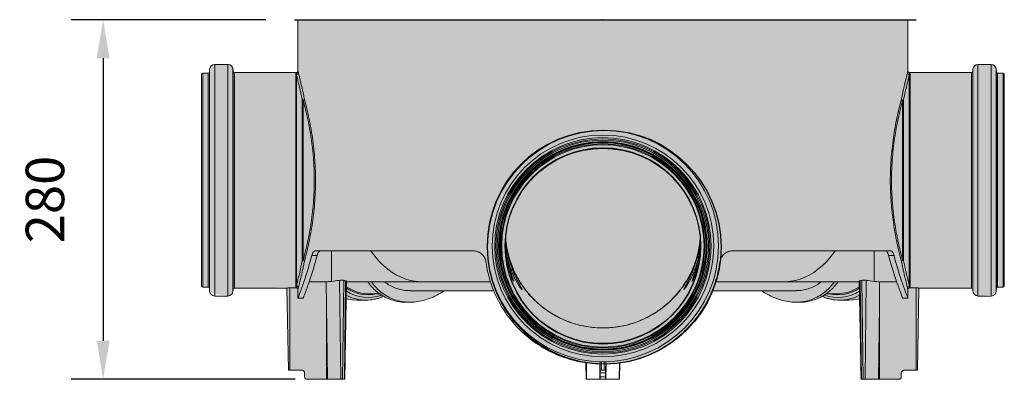
# Model space of a CAD drawing. Units: millimetres. Extents: x -30525 to -5330, y -30633 to -4392.
# Drawn here: x -23087 to -22320, y -28874 to -28594 of the extents above; entities that cross this region are included whole.
import ezdxf

# ---------------------------------------------------------------- set-up
doc = ezdxf.new("R2010")
doc.units = ezdxf.units.MM
doc.header["$PDSIZE"] = -1
doc.layers.add('LOGO', color=7, linetype='Continuous')
doc.styles.add('ARIAL', font='arial.ttf')
doc.dimstyles.get("Standard").update_dxf_attribs({"dimscale": 5, "dimtxt": 50, "dimasz": 50, "dimexe": 20, "dimexo": 20, "dimgap": 25, "dimtad": 1, "dimdec": 0, "dimzin": 0, "dimdsep": 46, "dimtxsty": 'ARIAL', "dimcen": 0, "dimdle": 1.25, "dimclrd": 1, "dimclre": 1, "dimclrt": 7, "dimadec": 0, "dimazin": 0, "dimtfac": 0.75, "dimtdec": 0, "dimtofl": 0, "dimtmove": 2, "dimatfit": 2, "dimfxl": 1, "dimtvp": 1.5, "dimtolj": 1, "dimtzin": 0, "dimarcsym": 0})

# ---------------------------------------------------------------- blocks, each defined once
blk = doc.blocks.new('A$C097E7713')
at = {"color": 7, "linetype": 'Continuous', "lineweight": 15}
for p, q in [((75.11, 280), (75.11, 239.78)), ((75.11, 280), (550.51, 280)), ((550.51, 239.78), (550.51, 280)), ((5.2, 238.35), (1, 238.35)), ((6.31, 241.36), (6.2, 239.3)), ((20.51, 245.15), (10.31, 245.15)), ((24.58, 239.9), (24.5, 241.36)), ((73.68, 238.95), (25.58, 238.95)), ((600.05, 238.95), (551.94, 238.95)), ((601.12, 241.36), (601.05, 239.9)), ((615.32, 245.15), (605.12, 245.15)), ((619.42, 239.3), (619.31, 241.36)), ((624.63, 238.35), (620.42, 238.35)), ((0, 72.65), (0, 237.35)), ((625.63, 72.65), (625.63, 237.35)), ((88.49, 100), (211.76, 100)), ((537.14, 100), (413.87, 100)), ((1, 71.65), (5.2, 71.65)), ((6.2, 70.7), (6.31, 68.64)), ((24.5, 68.64), (24.58, 70.1)), ((25.58, 71.05), (66.57, 71.05)), ((66.57, 71.06), (67.69, 7)), ((73.68, 71.11), (68.81, 71.11)), ((83.9, 75.97), (97.26, 75.97)), ((97.26, 75.97), (97.4, 57.29)), ((111.66, 0), (113, 76.52)), ((112.99, 75.9), (172.1, 75.9)), ((172.1, 75.9), (225.32, 75.9)), ((400.3, 75.9), (453.52, 75.9)), ((453.52, 75.9), (512.64, 75.9)), ((512.63, 76.52), (513.96, 0)), ((528.36, 75.97), (528.23, 57.29)), ((541.73, 75.97), (528.36, 75.97)), ((556.81, 71.11), (551.95, 71.11)), ((559.05, 71.06), (557.93, 7)), ((559.05, 71.05), (600.05, 71.05)), ((601.05, 70.1), (601.12, 68.64)), ((619.31, 68.64), (619.42, 70.7)), ((620.42, 71.65), (624.63, 71.65)), ((10.31, 64.85), (20.51, 64.85)), ((79.13, 63.05), (75.13, 63.05)), ((112.76, 62.63), (113.97, 62.33)), ((120.8, 61.6), (128.12, 61.6)), ((130.43, 66.55), (139.04, 66.55)), ((162.33, 69), (227.76, 69)), ((397.84, 69), (463.3, 69)), ((486.59, 66.55), (495.2, 66.55)), ((497.51, 61.6), (504.83, 61.6)), ((511.64, 62.33), (512.87, 62.63)), ((546.49, 63.05), (550.49, 63.05)), ((605.12, 64.85), (615.32, 64.85)), ((159.49, 60), (162.33, 60)), ((463.29, 60), (466.13, 60)), ((299.57, 12.89), (299.79, 0)), ((310.57, 13.73), (310.69, 7)), ((315.05, 13.73), (314.93, 7)), ((325.83, 0), (326.06, 12.88)), ((67.69, 7), (68.81, 7)), ((68.81, 7), (78.31, 7)), ((80.31, 5), (80.31, 2)), ((82.31, 0), (97.4, 0)), ((97.4, 0), (98.11, 0)), ((98.11, 0), (108.54, 0)), ((108.54, 0), (109.95, 0)), ((109.95, 0), (111.37, 0)), ((111.37, 0), (111.66, 0)), ((299.79, 0), (300.08, 0)), ((300.08, 0), (310.52, 0)), ((310.52, 0), (310.81, 0)), ((310.69, 7), (311.81, 7)), ((310.78, 2), (310.73, 5)), ((314.81, 0), (310.81, 0)), ((311.81, 7), (313.81, 7)), ((313.81, 7), (314.93, 7)), ((314.81, 0), (315.11, 0)), ((314.9, 5), (314.85, 2)), ((315.11, 0), (325.54, 0)), ((325.54, 0), (325.83, 0)), ((513.96, 0), (514.26, 0)), ((514.26, 0), (515.67, 0)), ((515.67, 0), (517.08, 0)), ((517.08, 0), (527.52, 0)), ((527.52, 0), (528.23, 0)), ((528.23, 0), (543.31, 0)), ((545.31, 2), (545.31, 5)), ((547.31, 7), (556.81, 7)), ((556.81, 7), (557.93, 7))]:
    blk.add_line(p, q, dxfattribs=at)
at = {"color": 7, "linetype": 'Continuous', "lineweight": 0}
for p, q in [((1, 238.35), (1, 71.65)), ((5.2, 238.35), (5.2, 71.65)), ((6.2, 239.3), (6.2, 70.7)), ((6.31, 241.36), (6.31, 68.64)), ((10.31, 245.15), (10.31, 64.85)), ((20.51, 245.15), (20.51, 64.85)), ((24.5, 241.36), (24.5, 68.64)), ((24.58, 239.9), (24.58, 70.1)), ((25.58, 238.95), (25.58, 71.05)), ((600.05, 238.95), (600.05, 71.05)), ((601.05, 239.9), (601.05, 70.1)), ((601.12, 241.36), (601.12, 68.64)), ((605.12, 245.15), (605.12, 64.85)), ((615.32, 245.15), (615.32, 64.85)), ((619.31, 241.36), (619.31, 68.64)), ((619.42, 239.3), (619.42, 70.7)), ((620.42, 238.35), (620.42, 71.65)), ((624.63, 238.35), (624.63, 71.65)), ((73.4, 73.04), (73.4, 236.96)), ((74.11, 236.67), (74.11, 73.33)), ((551.52, 73.33), (551.52, 236.67)), ((552.23, 236.96), (552.23, 73.04)), ((78.52, 92.5), (78.52, 217.5)), ((79.23, 217.27), (79.23, 92.73)), ((546.4, 92.73), (546.4, 217.27)), ((547.11, 217.5), (547.11, 92.5)), ((101.39, 100), (101.39, 76.25)), ((524.23, 100), (524.23, 76.25)), ((90.13, 96.37), (85.93, 96.37)), ((539.69, 96.37), (535.5, 96.37)), ((107.59, 77.05), (108.54, 0)), ((110.91, 77), (109.95, 0)), ((112.32, 76.75), (111.37, 0)), ((513.31, 76.75), (514.26, 0)), ((514.72, 77), (515.67, 0)), ((518.04, 77.05), (517.08, 0)), ((68.81, 71.11), (68.81, 7)), ((112.92, 72.05), (113.38, 71.76)), ((512.37, 71.84), (512.71, 72.05)), ((556.81, 71.11), (556.81, 7)), ((97.4, 57.29), (98.11, 0)), ((97.4, 57.29), (97.4, 0)), ((528.23, 57.29), (527.52, 0)), ((528.23, 57.29), (528.23, 0)), ((299.93, 12.84), (300.08, 0)), ((310.37, 11.89), (310.52, 0)), ((311.81, 13.71), (311.81, 7)), ((313.81, 13.71), (313.81, 7)), ((315.25, 11.89), (315.11, 0)), ((325.7, 12.81), (325.54, 0)), ((314.9, 5), (310.73, 5)), ((310.78, 2), (314.85, 2))]:
    blk.add_line(p, q, dxfattribs=at)
at = {"color": 7, "linetype": 'Continuous', "lineweight": 0, "flags": 128}
for points in [[(131.9, 100), (133.22, 98.14), (135.99, 94.6), (138.92, 91.32), (142.01, 88.33), (145.22, 85.63), (148.56, 83.25), (152, 81.19), (155.53, 79.45), (159.14, 78.05), (162.8, 77), (166.5, 76.3), (170.23, 75.94), (172.1, 75.9)], [(493.72, 100), (492.41, 98.14), (489.63, 94.6), (486.7, 91.32), (483.62, 88.33), (480.4, 85.63), (477.07, 83.25), (473.63, 81.19), (470.09, 79.45), (466.49, 78.05), (462.83, 77), (459.12, 76.3), (455.39, 75.94), (453.52, 75.9)], [(112.76, 62.63), (114.12, 62.31), (114.2, 62.29)], [(511.41, 62.29), (511.51, 62.31), (512.87, 62.63)]]:
    blk.add_lwpolyline(points, dxfattribs=at)
at = {"color": 7, "linetype": 'Continuous', "lineweight": 15, "flags": 128}
for points in [[(114.2, 62.29), (117.45, 61.78), (120.8, 61.6)], [(504.83, 61.6), (508.18, 61.78), (511.41, 62.29)], [(310.73, 5), (310.72, 5.39), (310.71, 5.77), (310.71, 6.11), (310.7, 6.41), (310.7, 6.66), (310.69, 6.85), (310.69, 6.96), (310.69, 7)], [(310.81, 0), (310.81, 0.03), (310.81, 0.12), (310.81, 0.27), (310.8, 0.47), (310.8, 0.71), (310.8, 1), (310.79, 1.32), (310.78, 1.65), (310.78, 2)], [(314.85, 2), (314.84, 1.61), (314.83, 1.23), (314.83, 0.89), (314.82, 0.59), (314.82, 0.34), (314.82, 0.15), (314.81, 0.04), (314.81, 0)], [(314.93, 7), (314.93, 6.97), (314.93, 6.88), (314.93, 6.73), (314.93, 6.53), (314.92, 6.29), (314.92, 6), (314.91, 5.68), (314.91, 5.35), (314.9, 5)]]:
    blk.add_lwpolyline(points, dxfattribs=at)
at = {"color": 7, "linetype": 'Continuous', "lineweight": 15}
for radius in [90.15, 83.35, 80.35, 76.1]:
    blk.add_circle((312.81, 103.85), radius, dxfattribs=at)
at = {"color": 7, "linetype": 'Continuous', "lineweight": 0}
for radius in [86.36, 84.3, 82.35, 81.27, 80.79, 79.44, 78.81, 76.39]:
    blk.add_circle((312.81, 103.85), radius, dxfattribs=at)
at = {"color": 7, "linetype": 'Continuous', "lineweight": 15}
for centre, radius, start, end in [((1, 237.35), 1, 90, 180), ((5.2, 239.35), 1, 270, 357), ((10.31, 241.15), 4, 90, 177), ((20.51, 241.15), 4, 3, 90), ((25.58, 239.95), 1, 183, 270), ((600.05, 239.95), 1, 270, 357), ((605.12, 241.15), 4, 90, 177), ((615.32, 241.15), 4, 3, 90), ((620.42, 239.35), 1, 183, 270), ((624.63, 237.35), 1, 0, 90), ((1, 72.65), 1, 180, 270), ((5.2, 70.65), 1, 3, 90), ((25.58, 70.05), 1, 90, 177), ((130.75, 98.14), 31.59, 236.6249, 269.41352), ((494.8, 98.4), 31.85, 270.72026, 303.50019), ((600.05, 70.05), 1, 3, 90), ((620.42, 70.65), 1, 90, 177), ((624.63, 72.65), 1, 270, 0), ((10.31, 68.85), 4, 183, 270), ((20.51, 68.85), 4, 270, 357), ((128.12, 93.5), 31.9, 258.06592, 281.90376), ((497.51, 93.5), 31.9, 258.06592, 281.90376), ((605.12, 68.85), 4, 183, 270), ((615.32, 68.85), 4, 270, 357), ((78.31, 5), 2, 0, 90), ((82.31, 2), 2, 180, 270), ((543.31, 2), 2, 270, 0), ((547.31, 5), 2, 90, 180)]:
    blk.add_arc(centre, radius, start, end, dxfattribs=at)
at = {"color": 7, "linetype": 'Continuous', "lineweight": 0}
for centre, radius, start, end in [((74.51, 238.53), 1.01, 239.60566, 358.21059), ((551.12, 238.53), 1.01, 181.78941, 300.39434), ((73.4, 235.95), 1.01, 45.85107, 90.1121), ((73.47, 236.8), 1.01, 58.68156, 89.65475), ((552.22, 235.95), 1.01, 89.8879, 134.14893), ((552.15, 236.8), 1.01, 90.34525, 121.31844), ((79.11, 218.54), 1.2, 240.35687, 336.25848), ((79.21, 218.42), 1.15, 233.00177, 270.81357), ((79.18, 218.33), 1.06, 272.55537, 345.1835), ((546.45, 218.33), 1.06, 194.8165, 267.44463), ((546.51, 218.54), 1.2, 203.74152, 299.64313), ((546.41, 218.42), 1.15, 269.18643, 306.99823), ((79.21, 91.58), 1.15, 89.1849, 127.00085), ((79.11, 91.46), 1.2, 23.74146, 119.64365), ((79.18, 91.67), 1.06, 14.81709, 87.44404), ((546.45, 91.67), 1.06, 92.55596, 165.18291), ((546.51, 91.46), 1.2, 60.35635, 156.25854), ((546.41, 91.58), 1.15, 52.99915, 90.8151), ((73.4, 74.05), 1.01, 269.88512, 314.15068), ((73.47, 73.2), 1.01, 270.35043, 301.31478), ((74.51, 71.47), 1.01, 1.78868, 120.39507), ((129.87, 96.89), 31.04, 236.85278, 282.17997), ((495.73, 97.01), 31.15, 257.90431, 303.06293), ((551.12, 71.47), 1.01, 59.60493, 178.21132), ((552.22, 74.05), 1.01, 225.84932, 270.11488), ((552.15, 73.2), 1.01, 238.68522, 269.64957), ((128.7, 96.05), 34.52, 242.58213, 257.99532), ((129.7, 95.71), 31.97, 238.20954, 289.33828), ((495.93, 95.67), 31.93, 250.71577, 301.82337), ((496.93, 96.05), 34.52, 281.97637, 297.41762)]:
    blk.add_arc(centre, radius, start, end, dxfattribs=at)
at = {"color": 7, "linetype": 'Continuous', "lineweight": 15}
for centre, major_axis, ratio, start_param, end_param in [((312.81, -114.58), (0, 13617.82), 0.017455, 1.55723, 1.557752), ((91.99, 155), (56.98, -56.28), 0.975618, 5.546019, 5.598422), ((533.64, 155), (56.98, 56.28), 0.975618, 3.826356, 3.878759), ((312.81, -114.58), (0, 13617.82), 0.017455, 4.725433, 4.725956)]:
    blk.add_ellipse(centre, major_axis=major_axis, ratio=ratio, start_param=start_param, end_param=end_param, dxfattribs=at)
at = {"color": 7, "linetype": 'Continuous', "lineweight": 0}
for points, knots in [([(73.48, 237.81), (73.52, 238.01), (73.61, 238.48), (73.68, 238.89), (73.68, 238.91), (73.68, 238.92)], [0, 0, 0, 0, 0.2925208, 0.686879, 1, 1, 1, 1]), ([(73.9, 238.92), (73.9, 238.92), (73.9, 238.95), (73.93, 238.67), (73.98, 237.92), (74, 237.66)], [0, 0, 0, 0, 0.030022, 0.664024, 1, 1, 1, 1]), ([(75.15, 239.78), (75.14, 239.81), (75.12, 239.88), (75.25, 239.46), (75.39, 238.99), (75.48, 238.64), (75.52, 238.5)], [0, 0, 0, 0, 0.290632, 0.6328, 0.861369, 1, 1, 1, 1]), ([(75.52, 238.5), (75.71, 237.74), (75.97, 236.72), (76.38, 235.11), (76.46, 234.78), (76.63, 234.07), (76.72, 233.7), (77, 232.55), (77.2, 231.73), (77.82, 229.12), (78.27, 227.17), (78.97, 223.97), (79.22, 222.85), (79.71, 220.52), (79.96, 219.31), (80.21, 218.06)], [0, 0, 0, 0, 0.25, 0.25, 0.3125, 0.3125, 0.375, 0.375, 0.5, 0.5, 0.75, 0.75, 0.875, 0.875, 1, 1, 1, 1]), ([(545.42, 218.06), (545.92, 220.56), (546.41, 222.88), (547.35, 227.16), (547.8, 229.11), (548.32, 231.3), (548.42, 231.72), (548.62, 232.55), (548.72, 232.95), (549, 234.1), (549.17, 234.8), (549.65, 236.72), (549.91, 237.74), (550.11, 238.5)], [0, 0, 0, 0, 0.25, 0.25, 0.5, 0.5, 0.5625, 0.5625, 0.625, 0.625, 0.75, 0.75, 1, 1, 1, 1]), ([(550.11, 238.5), (550.13, 238.57), (550.22, 238.94), (550.36, 239.42), (550.5, 239.86), (550.48, 239.81), (550.47, 239.78)], [0, 0, 0, 0, 0.070157, 0.372575, 0.675099, 1, 1, 1, 1]), ([(551.63, 237.66), (551.63, 237.78), (551.66, 238.22), (551.7, 238.69), (551.72, 238.91), (551.73, 238.92), (551.73, 238.92)], [0, 0, 0, 0, 0.144199, 0.517674, 0.872139, 1, 1, 1, 1]), ([(551.94, 238.92), (551.95, 238.84), (551.97, 238.72), (552.11, 238.02), (552.15, 237.81)], [0, 0, 0, 0, 0.70739, 1, 1, 1, 1]), ([(73.4, 236.96), (73.41, 237.23), (73.42, 237.54), (73.47, 237.78), (73.48, 237.81)], [0, 0, 0, 0, 0.893523, 1, 1, 1, 1]), ([(78.52, 217.5), (78.3, 218.61), (78.07, 219.68), (77.63, 221.76), (77.41, 222.77), (76.77, 225.66), (76.37, 227.44), (75.6, 230.68), (75.25, 232.14), (74.61, 234.72), (74.33, 235.8), (74.11, 236.67)], [0, 0, 0, 0, 0.125, 0.125, 0.25, 0.25, 0.5, 0.5, 0.75, 0.75, 1, 1, 1, 1]), ([(551.52, 236.67), (551.29, 235.8), (551.02, 234.72), (550.62, 233.12), (550.54, 232.79), (550.37, 232.1), (550.28, 231.74), (550.02, 230.63), (549.83, 229.86), (549.25, 227.41), (548.84, 225.63), (547.99, 221.78), (547.55, 219.71), (547.11, 217.5)], [0, 0, 0, 0, 0.25, 0.25, 0.3125, 0.3125, 0.375, 0.375, 0.5, 0.5, 0.75, 0.75, 1, 1, 1, 1]), ([(552.15, 237.81), (552.18, 237.58), (552.23, 237.31), (552.23, 236.99), (552.23, 236.96)], [0, 0, 0, 0, 0.893444, 1, 1, 1, 1]), ([(79.23, 92.73), (79.73, 94.57), (80.24, 96.53), (81.28, 100.69), (81.8, 102.89), (82.83, 107.54), (83.33, 109.95), (84.29, 114.95), (84.74, 117.53), (85.57, 122.87), (85.96, 125.62), (86.64, 131.31), (86.93, 134.2), (87.41, 140.03), (87.59, 142.98), (87.78, 147.45), (87.82, 148.95), (87.87, 151.21), (87.88, 151.96), (87.9, 153.48), (87.9, 154.24), (87.9, 158.04), (87.84, 161.05), (87.59, 167.01), (87.41, 169.96), (87.05, 174.34), (86.92, 175.8), (86.63, 178.69), (86.47, 180.13), (85.96, 184.38), (85.57, 187.13), (84.74, 192.47), (84.28, 195.06), (83.57, 198.82), (83.32, 200.06), (82.95, 201.87), (82.82, 202.48), (82.57, 203.66), (82.44, 204.25), (81.8, 207.14), (81.28, 209.33), (80.24, 213.48), (79.73, 215.44), (79.23, 217.27)], [0, 0, 0, 0, 0.0625, 0.0625, 0.125, 0.125, 0.1875, 0.1875, 0.25, 0.25, 0.3125, 0.3125, 0.375, 0.375, 0.4375, 0.4375, 0.46875, 0.46875, 0.484375, 0.484375, 0.5, 0.5, 0.5625, 0.5625, 0.625, 0.625, 0.65625, 0.65625, 0.6875, 0.6875, 0.75, 0.75, 0.8125, 0.8125, 0.84375, 0.84375, 0.859375, 0.859375, 0.875, 0.875, 0.9375, 0.9375, 1, 1, 1, 1]), ([(80.21, 218.06), (80.71, 216.19), (81.22, 214.2), (82.26, 209.99), (82.77, 207.76), (83.41, 204.83), (83.54, 204.23), (83.79, 203.03), (83.92, 202.42), (84.29, 200.58), (84.54, 199.33), (85.25, 195.52), (85.7, 192.9), (86.53, 187.49), (86.91, 184.71), (87.42, 180.4), (87.58, 178.94), (87.87, 176.02), (88, 174.55), (88.36, 170.12), (88.54, 167.14), (88.78, 161.11), (88.84, 158.07), (88.84, 154.23), (88.84, 153.46), (88.82, 151.92), (88.81, 151.16), (88.76, 148.88), (88.72, 147.36), (88.54, 142.84), (88.35, 139.86), (87.88, 133.96), (87.59, 131.04), (86.91, 125.28), (86.53, 122.5), (85.7, 117.09), (85.25, 114.48), (84.3, 109.42), (83.81, 106.98), (82.78, 102.26), (82.26, 100.03), (81.22, 95.8), (80.71, 93.81), (80.21, 91.94)], [0, 0, 0, 0, 0.0625, 0.0625, 0.125, 0.125, 0.140625, 0.140625, 0.15625, 0.15625, 0.1875, 0.1875, 0.25, 0.25, 0.3125, 0.3125, 0.34375, 0.34375, 0.375, 0.375, 0.4375, 0.4375, 0.5, 0.5, 0.515625, 0.515625, 0.53125, 0.53125, 0.5625, 0.5625, 0.625, 0.625, 0.6875, 0.6875, 0.75, 0.75, 0.8125, 0.8125, 0.875, 0.875, 0.9375, 0.9375, 1, 1, 1, 1]), ([(545.42, 91.94), (544.92, 93.81), (544.4, 95.8), (543.37, 100.01), (542.85, 102.24), (542.21, 105.17), (542.09, 105.77), (541.83, 106.97), (541.71, 107.58), (541.33, 109.42), (541.09, 110.67), (540.37, 114.48), (539.92, 117.1), (539.09, 122.51), (538.71, 125.29), (538.2, 129.6), (538.04, 131.06), (537.75, 133.98), (537.62, 135.45), (537.27, 139.88), (537.09, 142.86), (536.85, 148.89), (536.78, 151.93), (536.78, 155.77), (536.79, 156.54), (536.8, 158.08), (536.81, 158.84), (536.86, 161.12), (536.91, 162.64), (537.09, 167.16), (537.27, 170.14), (537.74, 176.04), (538.03, 178.96), (538.71, 184.72), (539.09, 187.5), (539.93, 192.91), (540.38, 195.52), (541.32, 200.58), (541.82, 203.02), (542.85, 207.74), (543.37, 209.97), (544.4, 214.2), (544.92, 216.19), (545.42, 218.06)], [0, 0, 0, 0, 0.0625, 0.0625, 0.125, 0.125, 0.140625, 0.140625, 0.15625, 0.15625, 0.1875, 0.1875, 0.25, 0.25, 0.3125, 0.3125, 0.34375, 0.34375, 0.375, 0.375, 0.4375, 0.4375, 0.5, 0.5, 0.515625, 0.515625, 0.53125, 0.53125, 0.5625, 0.5625, 0.625, 0.625, 0.6875, 0.6875, 0.75, 0.75, 0.8125, 0.8125, 0.875, 0.875, 0.9375, 0.9375, 1, 1, 1, 1]), ([(546.4, 217.27), (545.9, 215.43), (545.38, 213.47), (544.34, 209.31), (543.82, 207.11), (542.79, 202.46), (542.29, 200.05), (541.34, 195.05), (540.89, 192.47), (540.05, 187.14), (539.67, 184.38), (538.98, 178.69), (538.69, 175.8), (538.22, 169.97), (538.03, 167.02), (537.85, 162.55), (537.8, 161.05), (537.76, 158.79), (537.75, 158.04), (537.73, 156.52), (537.73, 155.76), (537.73, 151.96), (537.79, 148.95), (538.03, 142.99), (538.22, 140.04), (538.57, 135.66), (538.7, 134.21), (539, 131.31), (539.16, 129.87), (539.67, 125.62), (540.05, 122.87), (540.89, 117.53), (541.34, 114.94), (542.06, 111.18), (542.3, 109.94), (542.68, 108.13), (542.81, 107.52), (543.06, 106.34), (543.19, 105.75), (543.83, 102.86), (544.35, 100.67), (545.38, 96.52), (545.9, 94.56), (546.4, 92.73)], [0, 0, 0, 0, 0.0625, 0.0625, 0.125, 0.125, 0.1875, 0.1875, 0.25, 0.25, 0.3125, 0.3125, 0.375, 0.375, 0.4375, 0.4375, 0.46875, 0.46875, 0.484375, 0.484375, 0.5, 0.5, 0.5625, 0.5625, 0.625, 0.625, 0.65625, 0.65625, 0.6875, 0.6875, 0.75, 0.75, 0.8125, 0.8125, 0.84375, 0.84375, 0.859375, 0.859375, 0.875, 0.875, 0.9375, 0.9375, 1, 1, 1, 1]), ([(74.11, 73.33), (74.22, 73.77), (74.35, 74.26), (74.62, 75.36), (74.77, 75.95), (75.25, 77.88), (75.6, 79.34), (76.37, 82.57), (76.78, 84.34), (77.41, 87.24), (77.63, 88.24), (78.07, 90.32), (78.3, 91.39), (78.52, 92.5)], [0, 0, 0, 0, 0.125, 0.125, 0.25, 0.25, 0.5, 0.5, 0.75, 0.75, 0.875, 0.875, 1, 1, 1, 1]), ([(547.11, 92.5), (547.55, 90.29), (548, 88.21), (548.53, 85.78), (548.64, 85.3), (548.85, 84.37), (548.95, 83.91), (549.26, 82.57), (549.46, 81.72), (550.03, 79.3), (550.38, 77.85), (550.85, 75.95), (551, 75.36), (551.28, 74.27), (551.41, 73.77), (551.52, 73.33)], [0, 0, 0, 0, 0.25, 0.25, 0.3125, 0.3125, 0.375, 0.375, 0.5, 0.5, 0.75, 0.75, 0.875, 0.875, 1, 1, 1, 1]), ([(80.21, 91.94), (79.96, 90.69), (79.71, 89.48), (79.21, 87.15), (78.97, 86.03), (78.27, 82.83), (77.82, 80.88), (77.2, 78.28), (77.01, 77.46), (76.73, 76.31), (76.64, 75.95), (76.46, 75.24), (76.38, 74.9), (75.98, 73.28), (75.71, 72.26), (75.52, 71.5)], [0, 0, 0, 0, 0.125, 0.125, 0.25, 0.25, 0.5, 0.5, 0.625, 0.625, 0.6875, 0.6875, 0.75, 0.75, 1, 1, 1, 1]), ([(550.11, 71.5), (550.01, 71.88), (549.89, 72.33), (549.7, 73.11), (549.63, 73.39), (549.48, 73.97), (549.4, 74.28), (549, 75.88), (548.63, 77.4), (547.81, 80.86), (547.36, 82.81), (546.65, 86.04), (546.41, 87.16), (545.92, 89.49), (545.67, 90.69), (545.42, 91.94)], [0, 0, 0, 0, 0.125, 0.125, 0.1875, 0.1875, 0.25, 0.25, 0.5, 0.5, 0.75, 0.75, 0.875, 0.875, 1, 1, 1, 1]), ([(242.2, 80.1), (242.46, 79.36), (242.96, 77.92), (243.36, 76.73), (243.44, 76.25), (243.24, 76.4), (242.87, 77.12), (242.73, 77.38)], [0, 0, 0, 0, 0.225323, 0.440395, 0.655439, 0.875254, 1, 1, 1, 1]), ([(382.97, 77.53), (382.84, 77.26), (382.44, 76.5), (382.19, 76.23), (382.24, 76.68), (382.6, 77.72), (382.78, 78.25)], [0, 0, 0, 0, 0.152414, 0.432656, 0.712958, 1, 1, 1, 1]), ([(73.68, 71.11), (73.67, 71.18), (73.65, 71.3), (73.58, 71.66), (73.54, 71.9), (73.48, 72.19)], [0, 0, 0, 0, 0.5, 0.5, 1, 1, 1, 1]), ([(74, 72.34), (73.98, 72), (73.96, 71.74), (73.93, 71.34), (73.91, 71.21), (73.91, 71.14)], [0, 0, 0, 0, 0.5, 0.5, 1, 1, 1, 1]), ([(75.52, 71.5), (75.47, 71.3), (75.42, 71.13), (75.34, 70.83), (75.3, 70.71), (75.2, 70.38), (75.16, 70.24), (75.13, 70.17)], [0, 0, 0, 0, 0.25, 0.25, 0.5, 0.5, 1, 1, 1, 1]), ([(248.02, 73.43), (248.43, 72.67), (249.26, 71.15), (249.75, 70.17), (249.81, 69.87), (249.64, 69.96), (249.22, 70.42), (248.63, 71.16), (248.07, 71.98), (247.83, 72.33)], [0, 0, 0, 0, 0.222147, 0.444456, 0.560159, 0.675848, 0.793573, 0.911276, 1, 1, 1, 1]), ([(378.11, 72.8), (378.11, 72.8), (377.79, 72.3), (377.31, 71.62), (376.47, 70.47), (375.91, 69.86), (375.78, 69.92), (376.07, 70.59), (376.69, 71.75), (377.34, 72.95), (377.66, 73.54)], [0, 0, 0, 0, 0.001462, 0.092473, 0.1834942, 0.3686164, 0.5251574, 0.6817458, 0.8418067, 1, 1, 1, 1]), ([(550.49, 70.17), (550.47, 70.24), (550.42, 70.38), (550.33, 70.71), (550.29, 70.83), (550.21, 71.13), (550.16, 71.3), (550.11, 71.5)], [0, 0, 0, 0, 0.5, 0.5, 0.75, 0.75, 1, 1, 1, 1]), ([(551.72, 71.14), (551.71, 71.21), (551.7, 71.34), (551.67, 71.74), (551.65, 71.99), (551.63, 72.34)], [0, 0, 0, 0, 0.5, 0.5, 1, 1, 1, 1]), ([(552.15, 72.19), (552.08, 71.9), (552.04, 71.66), (551.98, 71.3), (551.96, 71.18), (551.95, 71.11)], [0, 0, 0, 0, 0.5, 0.5, 1, 1, 1, 1])]:
    blk.add_open_spline(points, degree=3, knots=knots, dxfattribs=at)
at = {"color": 7, "linetype": 'Continuous', "lineweight": 15}
for points, knots in [([(73.9, 238.91), (73.84, 238.93), (73.76, 238.96), (73.69, 238.95), (73.68, 238.94)], [0, 0, 0, 0, 0.838518, 1, 1, 1, 1]), ([(75.09, 239.79), (75.09, 239.73), (75.08, 239.57), (74.93, 239.3), (74.68, 239.05), (74.37, 238.92), (74.1, 238.89), (73.95, 238.92), (73.9, 238.93)], [0, 0, 0, 0, 0.0969759, 0.3028867, 0.5205191, 0.7354227, 0.9060403, 1, 1, 1, 1]), ([(551.72, 238.94), (551.63, 238.92), (551.43, 238.88), (551.1, 238.97), (550.8, 239.17), (550.61, 239.44), (550.53, 239.66), (550.53, 239.77), (550.52, 239.78)], [0, 0, 0, 0, 0.166504, 0.375361, 0.593592, 0.802672, 0.970037, 1, 1, 1, 1]), ([(551.95, 238.94), (551.91, 238.94), (551.84, 238.96), (551.77, 238.93), (551.73, 238.91)], [0, 0, 0, 0, 0.4487963, 1, 1, 1, 1]), ([(236.94, 109.34), (237.06, 107.96), (237.27, 105.41), (237.77, 102.13), (238.49, 98.25), (239.51, 94.04), (240.81, 89.73), (242.13, 86.03), (243.45, 82.76), (244.96, 79.38), (246.52, 76.22), (247.65, 74.12), (248.02, 73.44), (248.02, 73.43)], [0, 0, 0, 0, 0.06332, 0.116164, 0.169033, 0.27746, 0.378655, 0.479901, 0.583333, 0.68678, 0.843298, 0.999823, 1, 1, 1, 1]), ([(388.64, 110.13), (388.62, 109.79), (388.5, 106.74), (387.5, 101.05), (385.54, 93.18), (382.68, 85.57), (379.02, 78.29), (374.59, 71.42), (369.38, 64.96), (363.39, 59.03), (356.67, 53.72), (349.36, 49.16), (341.52, 45.45), (333.27, 42.64), (324.85, 40.79), (316.38, 39.94), (307.98, 40.01), (299.73, 40.98), (291.72, 42.84), (284.05, 45.5), (276.65, 48.97), (269.64, 53.25), (263.09, 58.3), (257.04, 64.09), (251.6, 70.62), (246.85, 77.84), (242.93, 85.55), (239.94, 93.68), (237.85, 101.89), (237.27, 107.43), (236.99, 110.09)], [0, 0, 0, 0, 0.0044956, 0.0399988, 0.0756152, 0.111126, 0.1471908, 0.1833629, 0.2194337, 0.2573009, 0.295285, 0.3331475, 0.3713543, 0.4096895, 0.4478865, 0.4844913, 0.5212194, 0.5578244, 0.5934242, 0.6291353, 0.6647424, 0.7012642, 0.7378952, 0.7744214, 0.8125323, 0.8507625, 0.8888662, 0.9268606, 0.9649846, 1, 1, 1, 1]), ([(237.05, 110.51), (237.12, 109.04), (237.34, 104.28), (238.79, 97.65), (240.89, 90.7), (243.11, 85.09), (245.78, 79.65), (248.91, 74.39), (252.47, 69.39), (256.46, 64.65), (260.87, 60.21), (265.69, 56.11), (270.85, 52.41), (276.39, 49.1), (282.26, 46.24), (288.26, 43.94), (294.28, 42.18), (300.33, 40.93), (306.52, 40.17), (312.77, 39.91), (318.99, 40.16), (325.18, 40.91), (331.34, 42.18), (337.37, 43.94), (343.15, 46.17), (348.73, 48.84), (354.11, 51.98), (359.24, 55.57), (364.06, 59.58), (368.56, 63.99), (372.72, 68.82), (376.48, 74.02), (379.78, 79.51), (382.63, 85.31), (385, 91.41), (387.03, 98.54), (388.31, 104.65), (388.5, 108.65), (388.54, 109.66)], [0, 0, 0, 0, 0.019273, 0.062434, 0.088672, 0.114911, 0.14186, 0.168811, 0.196001, 0.223192, 0.251116, 0.27904, 0.307208, 0.335376, 0.364387, 0.393397, 0.420128, 0.446858, 0.474364, 0.501871, 0.528847, 0.555824, 0.583605, 0.611387, 0.638356, 0.665326, 0.693041, 0.720756, 0.748433, 0.776109, 0.804558, 0.833007, 0.861188, 0.889369, 0.918426, 0.947483, 0.986851, 1, 1, 1, 1]), ([(377.66, 73.54), (377.67, 73.55), (377.99, 74.13), (378.85, 75.75), (380.22, 78.47), (381.77, 81.79), (383.36, 85.64), (384.94, 90.08), (386.18, 94.3), (387.09, 98.13), (387.71, 101.23), (388.24, 104.69), (388.55, 107.21), (388.64, 108.62), (388.65, 108.67)], [0, 0, 0, 0, 0.001453, 0.128441, 0.255428, 0.384478, 0.513499, 0.63449, 0.75659, 0.815871, 0.875131, 0.936471, 0.997753, 1, 1, 1, 1]), ([(85.93, 96.37), (86.08, 96.95), (86.25, 97.47), (86.53, 98.14), (86.63, 98.35), (86.84, 98.74), (86.94, 98.91), (87.27, 99.37), (87.5, 99.61), (87.86, 99.84), (87.98, 99.9), (88.23, 99.98), (88.36, 100), (88.49, 100)], [0, 0, 0, 0, 0.25, 0.25, 0.375, 0.375, 0.5, 0.5, 0.75, 0.75, 0.875, 0.875, 1, 1, 1, 1]), ([(92.73, 100), (92.47, 100), (92.22, 99.92), (91.85, 99.69), (91.73, 99.59), (91.5, 99.36), (91.38, 99.22), (91.05, 98.76), (90.84, 98.38), (90.55, 97.71), (90.46, 97.46), (90.29, 96.94), (90.2, 96.66), (90.13, 96.37)], [0, 0, 0, 0, 0.25, 0.25, 0.375, 0.375, 0.5, 0.5, 0.75, 0.75, 0.875, 0.875, 1, 1, 1, 1]), ([(211.76, 100), (212.33, 100), (212.9, 99.95), (214.02, 99.76), (214.58, 99.61), (215.4, 99.32), (215.68, 99.21), (216.21, 98.96), (216.46, 98.83), (217.23, 98.39), (217.71, 98.06), (218.4, 97.48), (218.62, 97.28), (219.05, 96.85), (219.25, 96.63), (219.83, 95.93), (220.18, 95.43), (220.63, 94.62), (220.77, 94.34), (221.03, 93.77), (221.14, 93.48), (221.43, 92.6), (221.58, 91.99), (221.66, 91.36)], [0, 0, 0, 0, 0.125, 0.125, 0.25, 0.25, 0.3125, 0.3125, 0.375, 0.375, 0.5, 0.5, 0.5625, 0.5625, 0.625, 0.625, 0.75, 0.75, 0.8125, 0.8125, 0.875, 0.875, 1, 1, 1, 1]), ([(242.73, 77.38), (242.65, 77.54), (242.4, 77.99), (241.7, 79.53), (240.75, 81.89), (239.67, 85.05), (238.67, 88.65), (237.85, 92.48), (237.24, 96.36), (236.81, 100.61), (236.74, 103.75), (236.71, 105.32)], [0, 0, 0, 0, 0.070566, 0.200463, 0.330349, 0.463534, 0.596711, 0.696664, 0.796616, 0.898309, 1, 1, 1, 1]), ([(236.89, 104.83), (237.02, 103.33), (237.28, 100.21), (237.89, 96.2), (238.75, 91.79), (239.85, 87.4), (241.06, 83.42), (241.88, 81), (242.17, 80.17), (242.2, 80.1)], [0, 0, 0, 0, 0.115742, 0.240027, 0.364351, 0.567236, 0.770188, 0.977871, 1, 1, 1, 1]), ([(247.83, 72.33), (247.77, 72.42), (247.42, 72.93), (246.54, 74.32), (245.21, 76.6), (243.8, 79.32), (242.45, 82.29), (241.2, 85.41), (239.99, 88.93), (238.9, 92.78), (237.99, 96.9), (237.28, 101.15), (237.03, 104.15), (236.9, 105.62)], [0, 0, 0, 0, 0.024727, 0.134798, 0.248796, 0.362777, 0.453595, 0.54441, 0.638101, 0.731789, 0.822193, 0.912594, 1, 1, 1, 1]), ([(388.8, 107.15), (388.8, 106.88), (388.75, 105.12), (388.41, 101.96), (387.8, 97.74), (386.96, 93.73), (385.96, 90), (384.83, 86.54), (383.63, 83.37), (382.39, 80.53), (381.19, 78.07), (380.05, 75.96), (378.99, 74.17), (378.4, 73.26), (378.11, 72.8)], [0, 0, 0, 0, 0.015843, 0.102094, 0.191011, 0.279929, 0.368325, 0.456723, 0.547775, 0.638831, 0.728328, 0.817831, 0.909654, 1, 1, 1, 1]), ([(382.78, 78.25), (383.03, 78.94), (383.51, 80.31), (384.56, 83.4), (385.61, 86.87), (386.57, 90.54), (387.38, 94.2), (388.12, 98.54), (388.63, 102.77), (388.79, 105.8), (388.84, 106.8)], [0, 0, 0, 0, 0.162591, 0.324773, 0.486939, 0.597736, 0.708609, 0.819319, 0.94036, 1, 1, 1, 1]), ([(388.91, 105.32), (388.86, 103.23), (388.74, 99.05), (387.98, 93.5), (386.97, 88.63), (385.84, 84.68), (384.77, 81.62), (383.85, 79.36), (383.24, 78.02), (383.02, 77.62), (382.97, 77.53)], [0, 0, 0, 0, 0.1397618, 0.2795281, 0.4238587, 0.5681963, 0.6987907, 0.8293947, 0.9630194, 1, 1, 1, 1]), ([(403.96, 91.36), (404.05, 91.99), (404.19, 92.59), (404.49, 93.48), (404.6, 93.76), (404.85, 94.33), (404.99, 94.61), (405.44, 95.42), (405.79, 95.92), (406.56, 96.85), (406.99, 97.29), (407.91, 98.05), (408.39, 98.39), (409.16, 98.83), (409.42, 98.96), (409.95, 99.21), (410.22, 99.31), (411.03, 99.61), (411.59, 99.75), (412.72, 99.95), (413.29, 100), (413.87, 100)], [0, 0, 0, 0, 0.125, 0.125, 0.1875, 0.1875, 0.25, 0.25, 0.375, 0.375, 0.5, 0.5, 0.625, 0.625, 0.6875, 0.6875, 0.75, 0.75, 0.875, 0.875, 1, 1, 1, 1]), ([(535.5, 96.37), (535.34, 96.96), (535.17, 97.47), (534.89, 98.14), (534.79, 98.35), (534.58, 98.74), (534.47, 98.91), (534.14, 99.37), (533.9, 99.61), (533.53, 99.84), (533.41, 99.9), (533.15, 99.98), (533.03, 100), (532.9, 100)], [0, 0, 0, 0, 0.25, 0.25, 0.375, 0.375, 0.5, 0.5, 0.75, 0.75, 0.875, 0.875, 1, 1, 1, 1]), ([(537.14, 100), (537.39, 100), (537.64, 99.92), (538, 99.69), (538.12, 99.59), (538.35, 99.36), (538.46, 99.22), (538.79, 98.76), (538.99, 98.38), (539.28, 97.7), (539.37, 97.46), (539.54, 96.94), (539.62, 96.66), (539.69, 96.37)], [0, 0, 0, 0, 0.25, 0.25, 0.375, 0.375, 0.5, 0.5, 0.75, 0.75, 0.875, 0.875, 1, 1, 1, 1]), ([(75.13, 63.05), (75.15, 63.11), (75.19, 63.21), (75.3, 63.5), (75.38, 63.68), (75.64, 64.37), (75.88, 65), (76.48, 66.59), (76.84, 67.55), (77.46, 69.24), (77.68, 69.85), (78.14, 71.14), (78.39, 71.82), (79.15, 73.98), (79.69, 75.56), (80.84, 79), (81.44, 80.85), (82.38, 83.85), (82.7, 84.89), (83.34, 87.03), (83.67, 88.13), (84.64, 91.51), (85.29, 93.89), (85.93, 96.37)], [0, 0, 0, 0, 0.0625, 0.0625, 0.125, 0.125, 0.25, 0.25, 0.375, 0.375, 0.4375, 0.4375, 0.5, 0.5, 0.625, 0.625, 0.75, 0.75, 0.8125, 0.8125, 0.875, 0.875, 1, 1, 1, 1]), ([(79.13, 63.05), (79.16, 63.11), (79.19, 63.21), (79.31, 63.5), (79.38, 63.68), (79.65, 64.37), (79.9, 65), (80.51, 66.59), (80.87, 67.55), (81.4, 68.96), (81.5, 69.26), (81.73, 69.86), (81.84, 70.17), (82.2, 71.14), (82.45, 71.83), (83.22, 73.98), (83.77, 75.56), (84.94, 79), (85.56, 80.86), (86.51, 83.86), (86.84, 84.89), (87.49, 87.03), (87.82, 88.13), (88.81, 91.52), (89.47, 93.89), (90.13, 96.37)], [0, 0, 0, 0, 0.0625, 0.0625, 0.125, 0.125, 0.25, 0.25, 0.375, 0.375, 0.40625, 0.40625, 0.4375, 0.4375, 0.5, 0.5, 0.625, 0.625, 0.75, 0.75, 0.8125, 0.8125, 0.875, 0.875, 1, 1, 1, 1]), ([(546.49, 63.05), (546.47, 63.11), (546.43, 63.21), (546.32, 63.5), (546.24, 63.68), (545.97, 64.37), (545.73, 65), (545.12, 66.59), (544.76, 67.55), (544.23, 68.96), (544.12, 69.26), (543.9, 69.86), (543.78, 70.17), (543.43, 71.14), (543.18, 71.83), (542.41, 73.98), (541.85, 75.56), (540.68, 79), (540.07, 80.86), (539.11, 83.86), (538.79, 84.89), (538.13, 87.03), (537.81, 88.13), (536.82, 91.52), (536.15, 93.89), (535.5, 96.37)], [0, 0, 0, 0, 0.0625, 0.0625, 0.125, 0.125, 0.25, 0.25, 0.375, 0.375, 0.40625, 0.40625, 0.4375, 0.4375, 0.5, 0.5, 0.625, 0.625, 0.75, 0.75, 0.8125, 0.8125, 0.875, 0.875, 1, 1, 1, 1]), ([(550.49, 63.05), (550.47, 63.11), (550.43, 63.21), (550.32, 63.5), (550.25, 63.68), (549.98, 64.37), (549.74, 65), (549.14, 66.59), (548.79, 67.55), (548.17, 69.24), (547.95, 69.85), (547.48, 71.14), (547.24, 71.82), (546.48, 73.98), (545.93, 75.56), (544.79, 79), (544.18, 80.85), (543.24, 83.85), (542.93, 84.89), (542.28, 87.03), (541.96, 88.13), (540.99, 91.51), (540.34, 93.89), (539.69, 96.37)], [0, 0, 0, 0, 0.0625, 0.0625, 0.125, 0.125, 0.25, 0.25, 0.375, 0.375, 0.4375, 0.4375, 0.5, 0.5, 0.625, 0.625, 0.75, 0.75, 0.8125, 0.8125, 0.875, 0.875, 1, 1, 1, 1]), ([(221.66, 91.36), (222.4, 85.96), (223.61, 80.68), (225.71, 74.21), (226.16, 72.92), (227.11, 70.36), (227.62, 69.09), (229.21, 65.34), (230.38, 62.91), (234.18, 55.8), (237.1, 51.3), (241.27, 45.99), (242.13, 44.95), (243.89, 42.9), (244.78, 41.9), (247.54, 38.97), (249.45, 37.1), (255.42, 31.75), (259.7, 28.53), (265.47, 24.95), (266.64, 24.26), (269, 22.94), (270.19, 22.31), (273.8, 20.49), (276.26, 19.38), (281.26, 17.39), (283.81, 16.5), (289.01, 14.94), (291.66, 14.27), (299.75, 12.62), (305.17, 12.01), (310.61, 11.88)], [0, 0, 0, 0, 0.125, 0.125, 0.15625, 0.15625, 0.1875, 0.1875, 0.25, 0.25, 0.375, 0.375, 0.40625, 0.40625, 0.4375, 0.4375, 0.5, 0.5, 0.625, 0.625, 0.65625, 0.65625, 0.6875, 0.6875, 0.75, 0.75, 0.8125, 0.8125, 0.875, 0.875, 1, 1, 1, 1]), ([(315.02, 11.88), (317.74, 11.94), (320.47, 12.13), (323.89, 12.52), (324.57, 12.6), (325.94, 12.79), (326.62, 12.89), (328.65, 13.21), (329.99, 13.46), (336.66, 14.83), (341.85, 16.38), (348.15, 18.9), (349.4, 19.43), (351.88, 20.55), (353.11, 21.14), (356.75, 22.97), (359.1, 24.3), (365.94, 28.55), (370.22, 31.76), (375.24, 36.26), (376.23, 37.18), (378.15, 39.07), (379.09, 40.03), (381.84, 42.97), (383.58, 45), (388.52, 51.3), (391.45, 55.79), (394.64, 61.77), (395.25, 62.99), (396.42, 65.44), (396.98, 66.67), (398.56, 70.4), (399.5, 72.93), (401.99, 80.62), (403.21, 85.9), (403.96, 91.36)], [0, 0, 0, 0, 0.0625, 0.0625, 0.078125, 0.078125, 0.09375, 0.09375, 0.125, 0.125, 0.25, 0.25, 0.28125, 0.28125, 0.3125, 0.3125, 0.375, 0.375, 0.5, 0.5, 0.53125, 0.53125, 0.5625, 0.5625, 0.625, 0.625, 0.75, 0.75, 0.78125, 0.78125, 0.8125, 0.8125, 0.875, 0.875, 1, 1, 1, 1]), ([(110.91, 77), (110.69, 77.04), (110.43, 77.08), (110.01, 77.12), (109.86, 77.13), (109.56, 77.14), (109.4, 77.15), (109.1, 77.15), (108.94, 77.15), (108.64, 77.15), (108.49, 77.14), (108.06, 77.12), (107.81, 77.09), (107.59, 77.05)], [0, 0, 0, 0, 0.25, 0.25, 0.375, 0.375, 0.5, 0.5, 0.625, 0.625, 0.75, 0.75, 1, 1, 1, 1]), ([(112.97, 76.52), (112.98, 76.53), (113.02, 76.56), (112.82, 76.65), (112.53, 76.72), (112.33, 76.75), (112.32, 76.75)], [0, 0, 0, 0, 0.106255, 0.537774, 0.9712, 1, 1, 1, 1]), ([(383.13, 77.84), (383.07, 77.72), (382.95, 77.48), (382.87, 77.35), (382.89, 77.39), (382.89, 77.39)], [0, 0, 0, 0, 0.526504, 0.997215, 1, 1, 1, 1]), ([(512.65, 76.52), (512.65, 76.53), (512.61, 76.56), (512.8, 76.65), (513.1, 76.72), (513.3, 76.75), (513.31, 76.75)], [0, 0, 0, 0, 0.106255, 0.537774, 0.9712, 1, 1, 1, 1]), ([(514.72, 77), (514.93, 77.04), (515.2, 77.08), (515.62, 77.12), (515.77, 77.13), (516.07, 77.14), (516.22, 77.15), (516.53, 77.15), (516.68, 77.15), (516.99, 77.15), (517.13, 77.14), (517.56, 77.12), (517.82, 77.09), (518.04, 77.05)], [0, 0, 0, 0, 0.25, 0.25, 0.375, 0.375, 0.5, 0.5, 0.625, 0.625, 0.75, 0.75, 1, 1, 1, 1]), ([(68.81, 71.11), (68.66, 71.11), (68.52, 71.11), (68.23, 71.11), (68.09, 71.11), (67.82, 71.1), (67.69, 71.1), (67.45, 71.1), (67.33, 71.09), (67.02, 71.08), (66.86, 71.08), (66.63, 71.06), (66.57, 71.06), (66.57, 71.06)], [0, 0, 0, 0, 0.125, 0.125, 0.25, 0.25, 0.375, 0.375, 0.5, 0.5, 0.75, 0.75, 1, 1, 1, 1]), ([(75.13, 70.17), (75.13, 70.24), (75.13, 70.32), (75.09, 70.46), (75.07, 70.53), (74.97, 70.74), (74.87, 70.86), (74.7, 71), (74.63, 71.04), (74.5, 71.1), (74.43, 71.13), (74.21, 71.18), (74.05, 71.17), (73.91, 71.14)], [0, 0, 0, 0, 0.125, 0.125, 0.25, 0.25, 0.5, 0.5, 0.625, 0.625, 0.75, 0.75, 1, 1, 1, 1]), ([(159.49, 60.1), (158.26, 60.1), (155.15, 60.09), (150.42, 61.01), (145.39, 62.72), (140.71, 65.17), (136.38, 68.34), (132.64, 71.9), (130.53, 74.66), (129.59, 75.9)], [0, 0, 0, 0, 0.104436, 0.26313, 0.415986, 0.569335, 0.722207, 0.875285, 1, 1, 1, 1]), ([(189.21, 69), (188.69, 68.63), (186.33, 66.92), (181.88, 64.61), (175.96, 62.17), (170.03, 60.61), (164.22, 59.92), (158.59, 60.05), (153.22, 60.99), (148.2, 62.73), (143.53, 65.18), (139.2, 68.35), (135.47, 71.9), (133.37, 74.66), (132.43, 75.9)], [0, 0, 0, 0, 0.026291, 0.1199, 0.213818, 0.307404, 0.398052, 0.489008, 0.579647, 0.666844, 0.754322, 0.841528, 0.928861, 1, 1, 1, 1]), ([(142.76, 75.9), (143.99, 74.99), (146.52, 73.12), (150.71, 71.1), (155.15, 69.71), (159.05, 69.04), (161.47, 69.08), (162.33, 69.09)], [0, 0, 0, 0, 0.2148445, 0.4388738, 0.6621558, 0.8813033, 1, 1, 1, 1]), ([(248.88, 70.91), (248.88, 70.91), (248.9, 70.88), (248.8, 71.01), (248.58, 71.29), (248.34, 71.61), (248.22, 71.77)], [0, 0, 0, 0, 0.036332, 0.313342, 0.658366, 1, 1, 1, 1]), ([(377.58, 72.02), (377.44, 71.83), (377.16, 71.43), (376.88, 71.08), (376.73, 70.89), (376.75, 70.91), (376.75, 70.92)], [0, 0, 0, 0, 0.297807, 0.645092, 0.924877, 1, 1, 1, 1]), ([(436.41, 69), (436.93, 68.63), (439.29, 66.92), (443.75, 64.61), (449.67, 62.17), (455.6, 60.61), (461.41, 59.92), (467.04, 60.05), (472.4, 60.99), (477.43, 62.73), (482.1, 65.18), (486.42, 68.35), (490.15, 71.9), (492.25, 74.66), (493.2, 75.9)], [0, 0, 0, 0, 0.026291, 0.1199, 0.213818, 0.307404, 0.398052, 0.489008, 0.579647, 0.666844, 0.754322, 0.841528, 0.928861, 1, 1, 1, 1]), ([(482.8, 75.9), (482.59, 75.71), (481.15, 74.43), (478.19, 72.67), (473.94, 70.7), (469.45, 69.51), (465.88, 68.96), (463.79, 69.05), (463.3, 69.07)], [0, 0, 0, 0, 0.039576, 0.264883, 0.487066, 0.709976, 0.932157, 1, 1, 1, 1]), ([(466.13, 60.1), (467.37, 60.1), (470.48, 60.09), (475.2, 61.01), (480.24, 62.72), (484.91, 65.17), (489.25, 68.34), (492.99, 71.9), (495.09, 74.66), (496.04, 75.9)], [0, 0, 0, 0, 0.104436, 0.26313, 0.415986, 0.569335, 0.722207, 0.875285, 1, 1, 1, 1]), ([(551.72, 71.14), (551.57, 71.17), (551.42, 71.17), (551.2, 71.13), (551.13, 71.1), (550.99, 71.04), (550.93, 71), (550.75, 70.86), (550.66, 70.74), (550.53, 70.47), (550.49, 70.32), (550.49, 70.17)], [0, 0, 0, 0, 0.25, 0.25, 0.375, 0.375, 0.5, 0.5, 0.75, 0.75, 1, 1, 1, 1]), ([(559.05, 71.06), (559.05, 71.06), (559.04, 71.06), (558.98, 71.06), (558.94, 71.07), (558.83, 71.07), (558.76, 71.08), (558.6, 71.08), (558.5, 71.09), (558.29, 71.09), (558.18, 71.1), (557.94, 71.1), (557.81, 71.1), (557.4, 71.11), (557.11, 71.11), (556.81, 71.11)], [0, 0, 0, 0, 0.125, 0.125, 0.25, 0.25, 0.375, 0.375, 0.5, 0.5, 0.625, 0.625, 0.75, 0.75, 1, 1, 1, 1]), ([(134.93, 62.33), (135.84, 62.54), (137.82, 63), (140.18, 63.8), (141.6, 64.46), (142, 64.65)], [0, 0, 0, 0, 0.383122, 0.825165, 1, 1, 1, 1]), ([(483.62, 64.65), (483.99, 64.47), (485.38, 63.82), (487.74, 63.01), (489.74, 62.55), (490.68, 62.33)], [0, 0, 0, 0, 0.161569, 0.607261, 1, 1, 1, 1])]:
    blk.add_open_spline(points, degree=3, knots=knots, dxfattribs=at)
at = {"color": 7, "linetype": 'Continuous', "lineweight": 0}
for points in [[(74, 237.66), (74.01, 237.38), (74.05, 237.05), (74.11, 236.67)], [(551.52, 236.67), (551.57, 237.05), (551.61, 237.38), (551.63, 237.66)], [(73.48, 72.19), (73.42, 72.43), (73.4, 72.72), (73.4, 73.04)], [(74.11, 73.33), (74.05, 72.95), (74.01, 72.62), (74, 72.34)], [(551.63, 72.34), (551.61, 72.62), (551.57, 72.95), (551.52, 73.33)], [(552.23, 73.04), (552.23, 72.72), (552.2, 72.43), (552.15, 72.19)]]:
    blk.add_open_spline(points, degree=3, dxfattribs=at)
at = {"color": 7, "linetype": 'Continuous', "lineweight": 15}
for points in [[(107.59, 77.05), (105.53, 76.72), (103.46, 76.45), (101.39, 76.25)], [(112.32, 76.75), (111.85, 76.83), (111.38, 76.91), (110.91, 77)], [(513.31, 76.75), (513.78, 76.83), (514.25, 76.91), (514.72, 77)], [(518.04, 77.05), (520.1, 76.72), (522.16, 76.45), (524.23, 76.25)], [(73.91, 71.14), (73.83, 71.12), (73.75, 71.11), (73.68, 71.11)], [(551.95, 71.11), (551.87, 71.11), (551.8, 71.12), (551.72, 71.14)]]:
    blk.add_open_spline(points, degree=3, dxfattribs=at)
at = {"layer": 'LOGO', "color": 7}
blk.add_point((312.81, 280), dxfattribs=at)
blk = doc.blocks.new('*D17')
at = {"color": 1, "lineweight": -2, "transparency": 16777216}
for p, q in [((-22895.19, -28593.58), (-23047, -28593.58)), ((-23022, -28623.58), (-23022, -28843.58)), ((-22872.2, -28873.58), (-23047, -28873.58))]:
    blk.add_line(p, q, dxfattribs=at)
at = {"color": 1, "transparency": 16777216}
for points in [[(-23027, -28623.58), (-23017, -28623.58), (-23022, -28593.58)], [(-23027, -28843.58), (-23017, -28843.58), (-23022, -28873.58)]]:
    blk.add_solid(points, dxfattribs=at)
at = {"layer": 'Defpoints', "color": 0, "transparency": 16777216}
for p in [(-22870.19, -28593.58), (-23022, -28873.58), (-22847.2, -28873.58)]:
    blk.add_point(p, dxfattribs=at)
at = {"color": 7, "transparency": 16777216, "insert": (-23067.31, -28733.58), "char_height": 30, "attachment_point": 5, "rotation": 90, "style": 'ARIAL'}
blk.add_mtext('\\A1;280', dxfattribs=at)

msp = doc.modelspace()

# ---------------------------------------------------------------- hatches: boundary and pattern name
h = msp.add_hatch(color=256)
h.dxf.hatch_style = 1
h.set_gradient(color1=(51, 51, 51), color2=(91, 91, 91), tint=1, name='SPHERICAL')
edge = h.paths.add_edge_path()
edge.add_line((-22870.19, -28593.58), (-22871.51, -28802.46))
edge.add_line((-22871.51, -28802.46), (-22878.73, -28802.59))
edge.add_line((-22878.73, -28802.59), (-22877.61, -28866.58))
edge.add_line((-22877.61, -28866.58), (-22866.99, -28866.58))
edge.add_line((-22866.99, -28866.58), (-22865.57, -28867.17))
edge.add_line((-22865.57, -28867.17), (-22864.99, -28868.58))
edge.add_line((-22864.99, -28868.58), (-22864.99, -28871.58))
edge.add_line((-22864.99, -28871.58), (-22864.4, -28872.99))
edge.add_line((-22864.4, -28872.99), (-22862.99, -28873.58))
edge.add_line((-22862.99, -28873.58), (-22833.64, -28873.58))
edge.add_line((-22833.64, -28873.58), (-22832.55, -28810.95))
edge.add_line((-22832.55, -28810.95), (-22826.18, -28811.89))
edge.add_line((-22826.18, -28811.89), (-22820.85, -28811.98))
edge.add_line((-22820.85, -28811.98), (-22817.19, -28811.98))
edge.add_line((-22817.19, -28811.98), (-22810.61, -28811.29))
edge.add_line((-22810.61, -28811.29), (-22803.39, -28808.97))
edge.add_line((-22803.39, -28808.97), (-22802.72, -28809.35))
edge.add_arc((-22786.43, -28780.17), 33.42, 240.82593, 271.06244)
edge.add_arc((-22786.87, -28756.52), 57.07, 271.06244, 302.63456)
edge.add_line((-22756.09, -28804.58), (-22717.54, -28804.58))
edge.add_line((-22717.54, -28804.58), (-22508.89, -28804.58))
edge.add_arc((-22481.34, -28766.56), 46.95, 234.08231, 273.12196)
edge.add_arc((-22478.14, -28780.56), 32.88, 268.87964, 300.22426)
edge.add_arc((-22447.56, -28777.72), 34.26, 245.81541, 269.5931)
edge.add_arc((-22444.15, -28744.71), 67.37, 266.89247, 278.75557)
edge.add_line((-22433.89, -28811.29), (-22432.43, -28810.95))
edge.add_line((-22432.43, -28810.95), (-22432.43, -28873.58))
edge.add_line((-22432.43, -28873.58), (-22401.99, -28873.58))
edge.add_line((-22401.99, -28873.58), (-22399.99, -28871.58))
edge.add_line((-22399.99, -28871.58), (-22399.99, -28868.58))
edge.add_line((-22399.99, -28868.58), (-22399.4, -28867.17))
edge.add_line((-22399.4, -28867.17), (-22397.99, -28866.58))
edge.add_line((-22397.99, -28866.58), (-22387.37, -28866.58))
edge.add_line((-22387.37, -28866.58), (-22386.25, -28802.52))
edge.add_line((-22386.25, -28802.52), (-22394.79, -28633.8))
edge.add_line((-22394.79, -28633.8), (-22394.79, -28593.58))
edge.add_line((-22394.79, -28593.58), (-22870.19, -28593.58))
h = msp.add_hatch(color=256)
h.dxf.hatch_style = 1
h.set_gradient(color1=(51, 51, 51), color2=(91, 91, 91), tint=1, name='SPHERICAL')
h.paths.add_polyline_path([(-22919.61, -28634.17), (-22920.05, -28631.76), (-22921.37, -28629.51), (-22924.04, -28627.97), (-22934.25, -28627.97), (-22937, -28629.07), (-22938.24, -28631.76), (-22938.4, -28634.77), (-22943.55, -28634.77), (-22944.55, -28635.77), (-22944.05, -28799.39), (-22943.55, -28801.47), (-22939.35, -28801.47), (-22938.09, -28805.38), (-22934.83, -28807.26), (-22924.04, -28808.27), (-22921.29, -28807.17), (-22920.05, -28804.48), (-22919.66, -28802.34), (-22871.54, -28801.99), (-22870.45, -28801.78), (-22865.74, -28797.07), (-22856.75, -28797.07, -0.179356), (-22856.66, -28639.17), (-22865.74, -28639.17), (-22870.45, -28634.46)])
h = msp.add_hatch(color=256)
h.dxf.hatch_style = 1
h.set_gradient(color1=(51, 51, 51), color2=(91, 91, 91), tint=1, name='SPHERICAL')
h.paths.add_polyline_path([(-22344.72, -28634.67), (-22344.28, -28632.26), (-22342.96, -28630.02), (-22340.28, -28628.47), (-22330.08, -28628.47), (-22327.33, -28629.57), (-22326.09, -28632.26), (-22325.93, -28635.27), (-22320.78, -28635.27), (-22319.78, -28636.27), (-22320.28, -28799.89), (-22320.78, -28801.97), (-22324.98, -28801.97), (-22326.24, -28805.88), (-22329.5, -28807.76), (-22340.28, -28808.77), (-22343.04, -28807.67), (-22344.28, -28804.98), (-22344.67, -28802.85), (-22392.79, -28802.5), (-22393.88, -28802.28), (-22398.59, -28797.57), (-22407.58, -28797.58, 0.179356), (-22407.67, -28639.67), (-22398.59, -28639.67), (-22393.88, -28634.97)])
h = msp.add_hatch(color=250)
h.dxf.hatch_style = 1
h.set_gradient(color1=(51, 51, 51), color2=(128, 128, 128), tint=1, name='CYLINDER')
edge = h.paths.add_edge_path()
edge.add_arc((-22631.39, -28770.64), 91.07, 0, 360)
h = msp.add_hatch(color=250)
h.dxf.hatch_style = 1
h.set_gradient(color1=(51, 51, 51), color2=(128, 128, 128), tint=1, name='SPHERICAL')
edge = h.paths.add_edge_path()
edge.add_arc((-22632.49, -28769.73), 76.1, 0, 360)

# ---------------------------------------------------------------- linework, layer by layer
for p, q in [((-22872.94, -28593.58), (-22855.69, -28593.58)), ((-22869.44, -28593.58), (-22855.69, -28593.58)), ((-22855.69, -28593.58), (-22405.69, -28593.58)), ((-22405.69, -28593.58), (-22388.44, -28593.58))]:
    msp.add_line(p, q)
for centre, radius in [((-22631.39, -28770.64), 91.07), ((-22632.49, -28769.73), 76.1)]:
    msp.add_circle(centre, radius)

# ---------------------------------------------------------------- block references
msp.add_blockref('A$C097E7713', (-22945.3, -28873.58))

# ---------------------------------------------------------------- dimensions: what is measured, and where the dimension line sits
dim = msp.add_linear_dim(base=(-23022, -28873.58), p1=(-22870.19, -28593.58), p2=(-22847.2, -28873.58), angle=90, dimstyle='Standard', override={"dimscale": 1, "dimtxt": 30, "dimasz": 30, "dimexe": 25, "dimexo": 25, "dimgap": 30, "dimdle": 1.3})
dim.commit()
dim.dimension.update_dxf_attribs({"geometry": '*D17', "text_midpoint": (-23067.31, -28733.58)})

doc.saveas('drawing.dxf')
